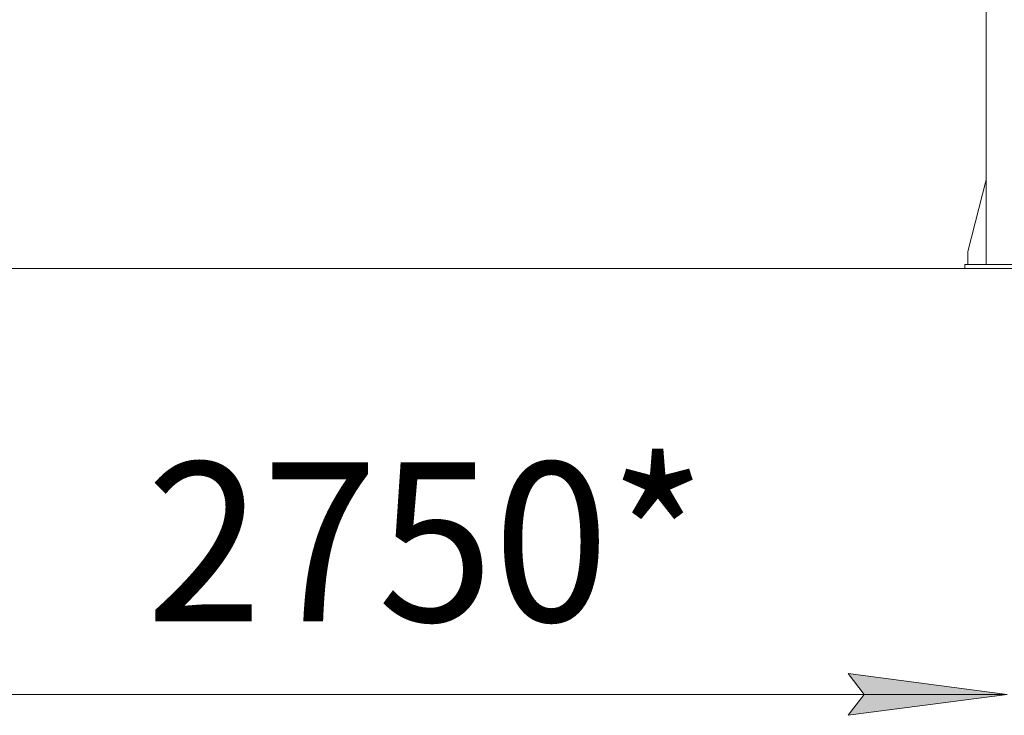
# Model space of a CAD drawing. Units: millimetres. Extents: x 0 to 45569, y -11 to 31500.
# Drawn here: x 4475 to 6794, y 16827 to 18467 of the extents above; entities that cross this region are included whole.
import ezdxf

# ---------------------------------------------------------------- set-up
doc = ezdxf.new("R2010")
doc.units = ezdxf.units.MM
doc.linetypes.add('K5LT_THIN', pattern=[0])
doc.layers.add('DIM', color=6, linetype='Continuous', true_color=0xff00ff)
doc.layers.add('R', color=1, linetype='Continuous', true_color=0xff0000)
doc.styles.add('KTEXTSTYLE', font='GOST_AU.ttf', dxfattribs={"width": 0.96, "height": 5})

msp = doc.modelspace()

# ---------------------------------------------------------------- hatches: boundary and pattern name
at = {"layer": 'DIM'}
msp.add_hatch(color=7, dxfattribs=at).paths.add_polyline_path([(6801.2, 16876.9), (6426.2, 16926.2), (6463.7, 16876.9), (6426.2, 16827.5)])

# ---------------------------------------------------------------- linework, layer by layer
at = {"layer": 'DIM', "color": 7, "linetype": 'K5LT_THIN', "lineweight": 13}
for p, q in [((6463.7, 16876.9), (6426.2, 16926.2)), ((6426.2, 16926.2), (6801.2, 16876.9)), ((4044.1, 16876.9), (6801.2, 16876.9)), ((6801.2, 16876.9), (6426.2, 16827.5)), ((6426.2, 16827.5), (6463.7, 16876.9))]:
    msp.add_line(p, q, dxfattribs=at)
at = {"layer": 'R', "color": 7, "linetype": 'K5LT_THIN', "lineweight": 13}
for p, q in [((6751.2, 20390.3), (6751.2, 17890.3)), ((6751.2, 18089.5), (6708.4, 17920.3)), ((6708.4, 17920.3), (6708.4, 17890.3)), ((6701.2, 17890.3), (6901.2, 17890.3)), ((6701.2, 17880.3), (6701.2, 17890.3)), ((4144.2, 17880.3), (17875.9, 17880.3)), ((6701.2, 17880.3), (6901.2, 17880.3))]:
    msp.add_line(p, q, dxfattribs=at)

# ---------------------------------------------------------------- texts
at = {"layer": 'DIM', "color": 7, "style": 'KTEXTSTYLE', "oblique": 15, "width": 0.96}
msp.add_text('2750*', height=375, dxfattribs=at).set_placement((4772.8, 17048.8))

doc.saveas('drawing.dxf')
